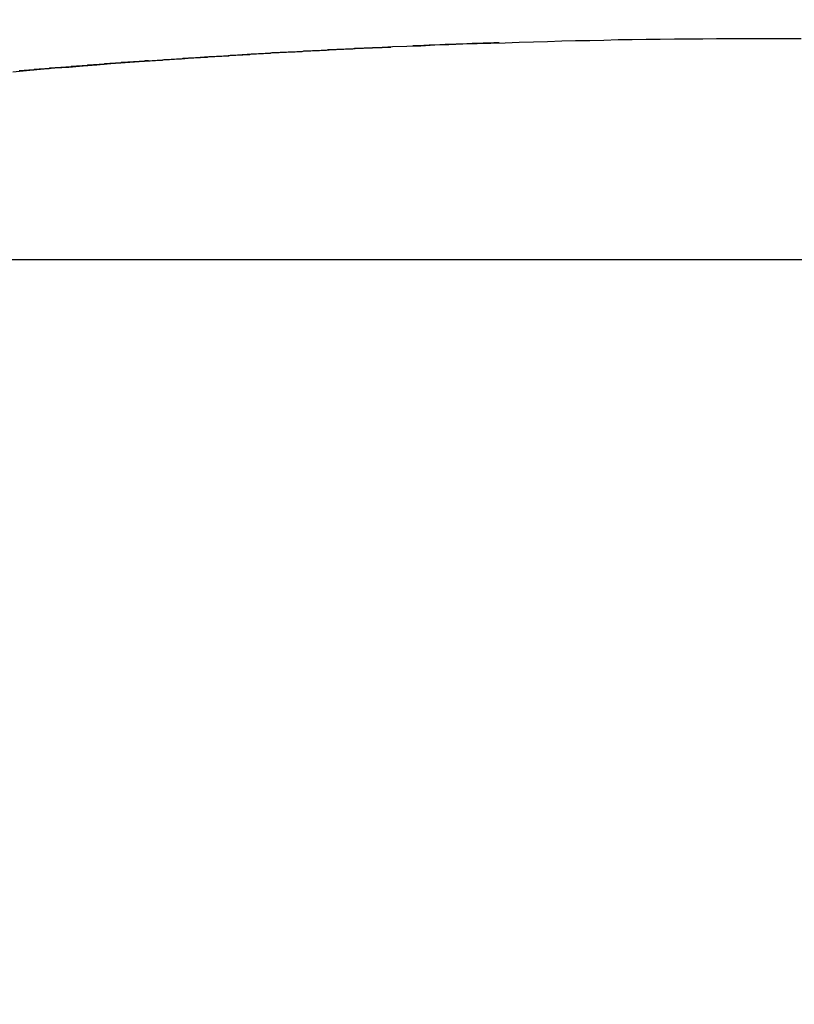
# Model space of a CAD drawing. Units: millimetres. Extents: x -4029 to -2247, y 1247 to 3767.
# Drawn here: x -2595 to -2594, y 2716 to 2717 of the extents above; entities that cross this region are included whole.
import ezdxf

# ---------------------------------------------------------------- set-up
doc = ezdxf.new("R2010")
doc.units = ezdxf.units.MM

msp = doc.modelspace()

# ---------------------------------------------------------------- linework, layer by layer
for p, q in [((-2594.14051, 2717.06967), (-2594.12631, 2717.0701)), ((-2594.12631, 2717.0701), (-2594.11253, 2717.0701)), ((-2594.11253, 2717.0701), (-2594.09833, 2717.07053)), ((-2594.09833, 2717.07053), (-2594.08455, 2717.07053)), ((-2594.08455, 2717.07053), (-2594.07035, 2717.07053)), ((-2594.07035, 2717.07053), (-2594.05657, 2717.07096)), ((-2594.05657, 2717.07096), (-2594.04237, 2717.07096)), ((-2594.04237, 2717.07096), (-2594.0286, 2717.07096)), ((-2594.0286, 2717.07096), (-2594.01439, 2717.07096)), ((-2594.01439, 2717.07096), (-2594.00062, 2717.07096)), ((-2594.00062, 2717.07096), (-2593.98641, 2717.07096)), ((-2593.98641, 2717.07096), (-2593.97264, 2717.07096)), ((-2594.43407, 2717.05977), (-2594.41986, 2717.06063)), ((-2594.42632, 2717.0602), (-2594.4246, 2717.06063)), ((-2594.4246, 2717.06063), (-2594.42244, 2717.06063)), ((-2594.42244, 2717.06063), (-2594.42072, 2717.06063)), ((-2594.42072, 2717.06063), (-2594.419, 2717.06063)), ((-2594.41986, 2717.06063), (-2594.40609, 2717.06149)), ((-2594.419, 2717.06063), (-2594.41728, 2717.06063)), ((-2594.41728, 2717.06063), (-2594.41556, 2717.06106)), ((-2594.41556, 2717.06106), (-2594.41384, 2717.06106)), ((-2594.41384, 2717.06106), (-2594.41211, 2717.06106)), ((-2594.41211, 2717.06106), (-2594.41039, 2717.06106)), ((-2594.41039, 2717.06106), (-2594.40867, 2717.06106)), ((-2594.40867, 2717.06106), (-2594.40695, 2717.06106)), ((-2594.40695, 2717.06106), (-2594.40523, 2717.06149)), ((-2594.40609, 2717.06149), (-2594.39188, 2717.06192)), ((-2594.40523, 2717.06149), (-2594.40351, 2717.06149)), ((-2594.40351, 2717.06149), (-2594.40178, 2717.06149)), ((-2594.40178, 2717.06149), (-2594.40006, 2717.06149)), ((-2594.40006, 2717.06149), (-2594.40006, 2717.06149)), ((-2594.40006, 2717.06149), (-2594.39963, 2717.06149)), ((-2594.39963, 2717.06149), (-2594.39963, 2717.06149)), ((-2594.39963, 2717.06149), (-2594.39963, 2717.06149)), ((-2594.39963, 2717.06149), (-2594.3992, 2717.06149)), ((-2594.3992, 2717.06149), (-2594.3992, 2717.06149)), ((-2594.3992, 2717.06149), (-2594.3992, 2717.06149)), ((-2594.3992, 2717.06149), (-2594.39877, 2717.06149)), ((-2594.39877, 2717.06149), (-2594.39877, 2717.06149)), ((-2594.39877, 2717.06149), (-2594.39834, 2717.06149)), ((-2594.39834, 2717.06149), (-2594.39834, 2717.06149)), ((-2594.39834, 2717.06149), (-2594.39834, 2717.06149)), ((-2594.39834, 2717.06149), (-2594.39791, 2717.06149)), ((-2594.39791, 2717.06149), (-2594.39748, 2717.06192)), ((-2594.39791, 2717.06149), (-2594.39791, 2717.06149)), ((-2594.39791, 2717.06149), (-2594.39791, 2717.06149)), ((-2594.39748, 2717.06192), (-2594.39748, 2717.06192)), ((-2594.39748, 2717.06192), (-2594.39748, 2717.06192)), ((-2594.39748, 2717.06192), (-2594.39705, 2717.06192)), ((-2594.39705, 2717.06192), (-2594.39705, 2717.06192)), ((-2594.39705, 2717.06192), (-2594.39662, 2717.06192)), ((-2594.39662, 2717.06192), (-2594.39662, 2717.06192)), ((-2594.39662, 2717.06192), (-2594.39662, 2717.06192)), ((-2594.39662, 2717.06192), (-2594.39619, 2717.06192)), ((-2594.39619, 2717.06192), (-2594.39619, 2717.06192)), ((-2594.39619, 2717.06192), (-2594.39619, 2717.06192)), ((-2594.39619, 2717.06192), (-2594.39576, 2717.06192)), ((-2594.39576, 2717.06192), (-2594.39576, 2717.06192)), ((-2594.39576, 2717.06192), (-2594.39533, 2717.06192)), ((-2594.39533, 2717.06192), (-2594.39533, 2717.06192)), ((-2594.39533, 2717.06192), (-2594.39533, 2717.06192)), ((-2594.39533, 2717.06192), (-2594.3949, 2717.06192)), ((-2594.3949, 2717.06192), (-2594.3949, 2717.06192)), ((-2594.3949, 2717.06192), (-2594.3949, 2717.06192)), ((-2594.3949, 2717.06192), (-2594.39447, 2717.06192)), ((-2594.39447, 2717.06192), (-2594.39447, 2717.06192)), ((-2594.39447, 2717.06192), (-2594.39447, 2717.06192)), ((-2594.39447, 2717.06192), (-2594.39404, 2717.06192)), ((-2594.39404, 2717.06192), (-2594.39404, 2717.06192)), ((-2594.39404, 2717.06192), (-2594.39361, 2717.06192)), ((-2594.39361, 2717.06192), (-2594.39361, 2717.06192)), ((-2594.39361, 2717.06192), (-2594.39361, 2717.06192)), ((-2594.39361, 2717.06192), (-2594.39317, 2717.06192)), ((-2594.39317, 2717.06192), (-2594.39317, 2717.06192)), ((-2594.39317, 2717.06192), (-2594.39317, 2717.06192)), ((-2594.39317, 2717.06192), (-2594.39274, 2717.06192)), ((-2594.39274, 2717.06192), (-2594.39274, 2717.06192)), ((-2594.39274, 2717.06192), (-2594.39231, 2717.06192)), ((-2594.39231, 2717.06192), (-2594.39231, 2717.06192)), ((-2594.39231, 2717.06192), (-2594.39231, 2717.06192)), ((-2594.39231, 2717.06192), (-2594.39188, 2717.06192)), ((-2594.39188, 2717.06192), (-2594.37811, 2717.06278)), ((-2594.39188, 2717.06192), (-2594.39188, 2717.06192)), ((-2594.39188, 2717.06192), (-2594.39188, 2717.06192)), ((-2594.39188, 2717.06192), (-2594.39145, 2717.06192)), ((-2594.39145, 2717.06192), (-2594.39145, 2717.06192)), ((-2594.39145, 2717.06192), (-2594.39145, 2717.06192)), ((-2594.39145, 2717.06192), (-2594.39102, 2717.06192)), ((-2594.39102, 2717.06192), (-2594.39102, 2717.06192)), ((-2594.39102, 2717.06192), (-2594.39059, 2717.06192)), ((-2594.39059, 2717.06192), (-2594.39059, 2717.06192)), ((-2594.39059, 2717.06192), (-2594.39059, 2717.06192)), ((-2594.39059, 2717.06192), (-2594.39016, 2717.06192)), ((-2594.39016, 2717.06192), (-2594.39016, 2717.06192)), ((-2594.39016, 2717.06192), (-2594.39016, 2717.06192)), ((-2594.39016, 2717.06192), (-2594.38973, 2717.06192)), ((-2594.38973, 2717.06192), (-2594.38973, 2717.06192)), ((-2594.38973, 2717.06192), (-2594.3893, 2717.06192)), ((-2594.3893, 2717.06192), (-2594.3893, 2717.06192)), ((-2594.3893, 2717.06192), (-2594.3893, 2717.06192)), ((-2594.3893, 2717.06192), (-2594.38887, 2717.06192)), ((-2594.38887, 2717.06192), (-2594.38887, 2717.06192)), ((-2594.38887, 2717.06192), (-2594.38887, 2717.06192)), ((-2594.38887, 2717.06192), (-2594.38844, 2717.06192)), ((-2594.38844, 2717.06192), (-2594.38801, 2717.06235)), ((-2594.38844, 2717.06192), (-2594.38844, 2717.06192)), ((-2594.38844, 2717.06192), (-2594.38844, 2717.06192)), ((-2594.38801, 2717.06235), (-2594.38801, 2717.06235)), ((-2594.38801, 2717.06235), (-2594.38758, 2717.06235)), ((-2594.38758, 2717.06235), (-2594.38758, 2717.06235)), ((-2594.38758, 2717.06235), (-2594.38758, 2717.06235)), ((-2594.38758, 2717.06235), (-2594.38715, 2717.06235)), ((-2594.38715, 2717.06235), (-2594.38715, 2717.06235)), ((-2594.38715, 2717.06235), (-2594.38715, 2717.06235)), ((-2594.38715, 2717.06235), (-2594.38672, 2717.06235)), ((-2594.38672, 2717.06235), (-2594.38672, 2717.06235)), ((-2594.38672, 2717.06235), (-2594.38629, 2717.06235)), ((-2594.38629, 2717.06235), (-2594.38629, 2717.06235)), ((-2594.38629, 2717.06235), (-2594.38629, 2717.06235)), ((-2594.38629, 2717.06235), (-2594.38586, 2717.06235)), ((-2594.38586, 2717.06235), (-2594.38586, 2717.06235)), ((-2594.38586, 2717.06235), (-2594.38586, 2717.06235)), ((-2594.38586, 2717.06235), (-2594.38543, 2717.06235)), ((-2594.38543, 2717.06235), (-2594.38543, 2717.06235)), ((-2594.38543, 2717.06235), (-2594.38543, 2717.06235)), ((-2594.38543, 2717.06235), (-2594.385, 2717.06235)), ((-2594.385, 2717.06235), (-2594.385, 2717.06235)), ((-2594.385, 2717.06235), (-2594.38457, 2717.06235)), ((-2594.38457, 2717.06235), (-2594.38457, 2717.06235)), ((-2594.38457, 2717.06235), (-2594.38457, 2717.06235)), ((-2594.38457, 2717.06235), (-2594.38414, 2717.06235)), ((-2594.38414, 2717.06235), (-2594.38414, 2717.06235)), ((-2594.38414, 2717.06235), (-2594.38414, 2717.06235)), ((-2594.38414, 2717.06235), (-2594.38371, 2717.06235)), ((-2594.38371, 2717.06235), (-2594.38371, 2717.06235)), ((-2594.38371, 2717.06235), (-2594.38327, 2717.06235)), ((-2594.38327, 2717.06235), (-2594.38327, 2717.06235)), ((-2594.38327, 2717.06235), (-2594.38327, 2717.06235)), ((-2594.38327, 2717.06235), (-2594.38284, 2717.06235)), ((-2594.38284, 2717.06235), (-2594.38284, 2717.06235)), ((-2594.38284, 2717.06235), (-2594.38284, 2717.06235)), ((-2594.38284, 2717.06235), (-2594.38241, 2717.06235)), ((-2594.38241, 2717.06235), (-2594.38241, 2717.06235)), ((-2594.38241, 2717.06235), (-2594.38241, 2717.06235)), ((-2594.38241, 2717.06235), (-2594.38198, 2717.06235)), ((-2594.38198, 2717.06235), (-2594.38198, 2717.06235)), ((-2594.38198, 2717.06235), (-2594.38155, 2717.06235)), ((-2594.38155, 2717.06235), (-2594.38155, 2717.06235)), ((-2594.38155, 2717.06235), (-2594.38155, 2717.06235)), ((-2594.38155, 2717.06235), (-2594.38112, 2717.06235)), ((-2594.38112, 2717.06235), (-2594.38112, 2717.06235)), ((-2594.38112, 2717.06235), (-2594.38112, 2717.06235)), ((-2594.38112, 2717.06235), (-2594.38069, 2717.06235)), ((-2594.38069, 2717.06235), (-2594.38069, 2717.06235)), ((-2594.38069, 2717.06235), (-2594.38026, 2717.06235)), ((-2594.38026, 2717.06235), (-2594.38026, 2717.06235)), ((-2594.38026, 2717.06235), (-2594.38026, 2717.06235)), ((-2594.38026, 2717.06235), (-2594.37983, 2717.06235)), ((-2594.37811, 2717.06278), (-2594.36391, 2717.06321)), ((-2594.36391, 2717.06321), (-2594.35013, 2717.06364)), ((-2594.35013, 2717.06364), (-2594.33593, 2717.0645)), ((-2594.33593, 2717.0645), (-2594.32215, 2717.06493)), ((-2594.32215, 2717.06493), (-2594.30838, 2717.06537)), ((-2594.30838, 2717.06537), (-2594.29417, 2717.0658)), ((-2594.29417, 2717.0658), (-2594.2804, 2717.06623)), ((-2594.2804, 2717.06623), (-2594.2662, 2717.06666)), ((-2594.2662, 2717.06666), (-2594.25242, 2717.06709)), ((-2594.25242, 2717.06709), (-2594.23822, 2717.06752)), ((-2594.23822, 2717.06752), (-2594.22444, 2717.06795)), ((-2594.22444, 2717.06795), (-2594.21024, 2717.06838)), ((-2594.21024, 2717.06838), (-2594.19647, 2717.06881)), ((-2594.19647, 2717.06881), (-2594.18226, 2717.06881)), ((-2594.18226, 2717.06881), (-2594.16849, 2717.06924)), ((-2594.16849, 2717.06924), (-2594.15428, 2717.06967)), ((-2594.15428, 2717.06967), (-2594.14051, 2717.06967)), ((-2594.60151, 2717.04987), (-2594.58773, 2717.05073)), ((-2594.59419, 2717.0503), (-2594.59247, 2717.05073)), ((-2594.59247, 2717.05073), (-2594.59074, 2717.05073)), ((-2594.59074, 2717.05073), (-2594.58902, 2717.05073)), ((-2594.58902, 2717.05073), (-2594.5873, 2717.05073)), ((-2594.58773, 2717.05073), (-2594.57353, 2717.05202)), ((-2594.5873, 2717.05073), (-2594.58558, 2717.05116)), ((-2594.58558, 2717.05116), (-2594.58386, 2717.05116)), ((-2594.58386, 2717.05116), (-2594.58214, 2717.05116)), ((-2594.58214, 2717.05116), (-2594.58041, 2717.05159)), ((-2594.58041, 2717.05159), (-2594.57869, 2717.05159)), ((-2594.57869, 2717.05159), (-2594.57697, 2717.05159)), ((-2594.57697, 2717.05159), (-2594.57525, 2717.05159)), ((-2594.57525, 2717.05159), (-2594.57353, 2717.05202)), ((-2594.57353, 2717.05202), (-2594.55975, 2717.05288)), ((-2594.57353, 2717.05202), (-2594.57181, 2717.05202)), ((-2594.57181, 2717.05202), (-2594.57008, 2717.05202)), ((-2594.57008, 2717.05202), (-2594.56836, 2717.05202)), ((-2594.56836, 2717.05202), (-2594.56664, 2717.05245)), ((-2594.56664, 2717.05245), (-2594.56492, 2717.05245)), ((-2594.56492, 2717.05245), (-2594.5632, 2717.05245)), ((-2594.5632, 2717.05245), (-2594.56147, 2717.05245)), ((-2594.56147, 2717.05245), (-2594.55975, 2717.05288)), ((-2594.55975, 2717.05288), (-2594.54555, 2717.05374)), ((-2594.55975, 2717.05288), (-2594.55803, 2717.05288)), ((-2594.55803, 2717.05288), (-2594.55588, 2717.05288)), ((-2594.55588, 2717.05288), (-2594.55416, 2717.05288)), ((-2594.55416, 2717.05288), (-2594.55244, 2717.05331)), ((-2594.55244, 2717.05331), (-2594.55071, 2717.05331)), ((-2594.55071, 2717.05331), (-2594.54899, 2717.05331)), ((-2594.54899, 2717.05331), (-2594.54727, 2717.05331)), ((-2594.54727, 2717.05331), (-2594.54555, 2717.05374)), ((-2594.54555, 2717.05374), (-2594.53177, 2717.0546)), ((-2594.54555, 2717.05374), (-2594.54383, 2717.05374)), ((-2594.54383, 2717.05374), (-2594.54211, 2717.05374)), ((-2594.54211, 2717.05374), (-2594.54038, 2717.05374)), ((-2594.54038, 2717.05374), (-2594.53866, 2717.05417)), ((-2594.53866, 2717.05417), (-2594.53694, 2717.05417)), ((-2594.53694, 2717.05417), (-2594.53522, 2717.05417)), ((-2594.53522, 2717.05417), (-2594.5335, 2717.05417)), ((-2594.5335, 2717.05417), (-2594.53177, 2717.0546)), ((-2594.53177, 2717.0546), (-2594.51757, 2717.05547)), ((-2594.53177, 2717.0546), (-2594.53005, 2717.0546)), ((-2594.53005, 2717.0546), (-2594.52833, 2717.0546)), ((-2594.52833, 2717.0546), (-2594.52661, 2717.0546)), ((-2594.52661, 2717.0546), (-2594.52489, 2717.05503)), ((-2594.52489, 2717.05503), (-2594.52317, 2717.05503)), ((-2594.52317, 2717.05503), (-2594.52144, 2717.05503)), ((-2594.52144, 2717.05503), (-2594.51972, 2717.05503)), ((-2594.51972, 2717.05503), (-2594.518, 2717.05547)), ((-2594.518, 2717.05547), (-2594.51628, 2717.05547)), ((-2594.51757, 2717.05547), (-2594.5038, 2717.05633)), ((-2594.51628, 2717.05547), (-2594.51456, 2717.05547)), ((-2594.51456, 2717.05547), (-2594.51284, 2717.05547)), ((-2594.51284, 2717.05547), (-2594.51111, 2717.0559)), ((-2594.51111, 2717.0559), (-2594.50939, 2717.0559)), ((-2594.50939, 2717.0559), (-2594.50767, 2717.0559)), ((-2594.50767, 2717.0559), (-2594.50595, 2717.0559)), ((-2594.50595, 2717.0559), (-2594.50423, 2717.05633)), ((-2594.50423, 2717.05633), (-2594.50251, 2717.05633)), ((-2594.5038, 2717.05633), (-2594.48959, 2717.05719)), ((-2594.50251, 2717.05633), (-2594.50078, 2717.05633)), ((-2594.50078, 2717.05633), (-2594.49906, 2717.05633)), ((-2594.49906, 2717.05633), (-2594.49734, 2717.05676)), ((-2594.49734, 2717.05676), (-2594.49562, 2717.05676)), ((-2594.49562, 2717.05676), (-2594.4939, 2717.05676)), ((-2594.4939, 2717.05676), (-2594.49217, 2717.05676)), ((-2594.49217, 2717.05676), (-2594.49045, 2717.05676)), ((-2594.49045, 2717.05676), (-2594.48873, 2717.05719)), ((-2594.48959, 2717.05719), (-2594.47582, 2717.05762)), ((-2594.48873, 2717.05719), (-2594.48658, 2717.05719)), ((-2594.48658, 2717.05719), (-2594.48486, 2717.05719)), ((-2594.48486, 2717.05719), (-2594.48314, 2717.05719)), ((-2594.48314, 2717.05719), (-2594.48141, 2717.05762)), ((-2594.48141, 2717.05762), (-2594.47969, 2717.05762)), ((-2594.47969, 2717.05762), (-2594.47797, 2717.05762)), ((-2594.47797, 2717.05762), (-2594.47625, 2717.05762)), ((-2594.47625, 2717.05762), (-2594.47453, 2717.05762)), ((-2594.47582, 2717.05762), (-2594.46204, 2717.05848)), ((-2594.47453, 2717.05762), (-2594.47281, 2717.05805)), ((-2594.47281, 2717.05805), (-2594.47108, 2717.05805)), ((-2594.47108, 2717.05805), (-2594.46936, 2717.05805)), ((-2594.46936, 2717.05805), (-2594.46764, 2717.05805)), ((-2594.46764, 2717.05805), (-2594.46592, 2717.05848)), ((-2594.46592, 2717.05848), (-2594.4642, 2717.05848)), ((-2594.4642, 2717.05848), (-2594.46247, 2717.05848)), ((-2594.46247, 2717.05848), (-2594.46075, 2717.05848)), ((-2594.46204, 2717.05848), (-2594.44784, 2717.05934)), ((-2594.46075, 2717.05848), (-2594.45903, 2717.05848)), ((-2594.45903, 2717.05848), (-2594.45731, 2717.05891)), ((-2594.45731, 2717.05891), (-2594.45559, 2717.05891)), ((-2594.45559, 2717.05891), (-2594.45387, 2717.05891)), ((-2594.45387, 2717.05891), (-2594.45214, 2717.05891)), ((-2594.45214, 2717.05891), (-2594.45042, 2717.05891)), ((-2594.45042, 2717.05891), (-2594.4487, 2717.05934)), ((-2594.4487, 2717.05934), (-2594.44698, 2717.05934)), ((-2594.44784, 2717.05934), (-2594.43407, 2717.05977)), ((-2594.44698, 2717.05934), (-2594.44526, 2717.05934)), ((-2594.44526, 2717.05934), (-2594.44354, 2717.05934)), ((-2594.44354, 2717.05934), (-2594.44181, 2717.05977)), ((-2594.44181, 2717.05977), (-2594.44009, 2717.05977)), ((-2594.44009, 2717.05977), (-2594.43837, 2717.05977)), ((-2594.43837, 2717.05977), (-2594.43665, 2717.05977)), ((-2594.43665, 2717.05977), (-2594.43493, 2717.05977)), ((-2594.43493, 2717.05977), (-2594.43321, 2717.0602)), ((-2594.43321, 2717.0602), (-2594.43148, 2717.0602)), ((-2594.43148, 2717.0602), (-2594.42976, 2717.0602)), ((-2594.42976, 2717.0602), (-2594.42804, 2717.0602)), ((-2594.42804, 2717.0602), (-2594.42632, 2717.0602)), ((-2594.72719, 2717.0404), (-2594.71299, 2717.04169)), ((-2594.72289, 2717.04083), (-2594.72375, 2717.0404)), ((-2594.72203, 2717.04083), (-2594.72289, 2717.04083)), ((-2594.72117, 2717.04083), (-2594.72203, 2717.04083)), ((-2594.72074, 2717.04083), (-2594.72117, 2717.04083)), ((-2594.71987, 2717.04083), (-2594.72074, 2717.04083)), ((-2594.71901, 2717.04083), (-2594.71987, 2717.04083)), ((-2594.71815, 2717.04126), (-2594.71901, 2717.04083)), ((-2594.71729, 2717.04126), (-2594.71815, 2717.04126)), ((-2594.71643, 2717.04126), (-2594.71729, 2717.04126)), ((-2594.716, 2717.04126), (-2594.71643, 2717.04126)), ((-2594.71514, 2717.04126), (-2594.716, 2717.04126)), ((-2594.71428, 2717.04126), (-2594.71514, 2717.04126)), ((-2594.71342, 2717.04126), (-2594.71428, 2717.04126)), ((-2594.71256, 2717.04169), (-2594.71342, 2717.04126)), ((-2594.71299, 2717.04169), (-2594.69921, 2717.04255)), ((-2594.7117, 2717.04169), (-2594.71256, 2717.04169)), ((-2594.71127, 2717.04169), (-2594.7117, 2717.04169)), ((-2594.71041, 2717.04169), (-2594.71127, 2717.04169)), ((-2594.70954, 2717.04169), (-2594.71041, 2717.04169)), ((-2594.70868, 2717.04169), (-2594.70954, 2717.04169)), ((-2594.70782, 2717.04169), (-2594.70868, 2717.04169)), ((-2594.70696, 2717.04212), (-2594.70782, 2717.04169)), ((-2594.70653, 2717.04212), (-2594.70696, 2717.04212)), ((-2594.70567, 2717.04212), (-2594.70653, 2717.04212)), ((-2594.70481, 2717.04212), (-2594.70567, 2717.04212)), ((-2594.70395, 2717.04212), (-2594.70481, 2717.04212)), ((-2594.70309, 2717.04212), (-2594.70395, 2717.04212)), ((-2594.70223, 2717.04255), (-2594.70309, 2717.04212)), ((-2594.7018, 2717.04255), (-2594.70223, 2717.04255)), ((-2594.70094, 2717.04255), (-2594.7018, 2717.04255)), ((-2594.70007, 2717.04255), (-2594.70094, 2717.04255)), ((-2594.69921, 2717.04255), (-2594.70007, 2717.04255)), ((-2594.69921, 2717.04255), (-2594.68501, 2717.04384)), ((-2594.69835, 2717.04255), (-2594.69921, 2717.04255)), ((-2594.69749, 2717.04255), (-2594.69835, 2717.04255)), ((-2594.69663, 2717.04298), (-2594.69749, 2717.04255)), ((-2594.6962, 2717.04298), (-2594.69663, 2717.04298)), ((-2594.69534, 2717.04298), (-2594.6962, 2717.04298)), ((-2594.69448, 2717.04298), (-2594.69534, 2717.04298)), ((-2594.69362, 2717.04298), (-2594.69448, 2717.04298)), ((-2594.69276, 2717.04298), (-2594.69362, 2717.04298)), ((-2594.6919, 2717.04298), (-2594.69276, 2717.04298)), ((-2594.69147, 2717.04341), (-2594.6919, 2717.04298)), ((-2594.69061, 2717.04341), (-2594.69147, 2717.04341)), ((-2594.68974, 2717.04341), (-2594.69061, 2717.04341)), ((-2594.68888, 2717.04341), (-2594.68974, 2717.04341)), ((-2594.68802, 2717.04341), (-2594.68888, 2717.04341)), ((-2594.68716, 2717.04341), (-2594.68802, 2717.04341)), ((-2594.68673, 2717.04341), (-2594.68716, 2717.04341)), ((-2594.68587, 2717.04384), (-2594.68673, 2717.04341)), ((-2594.68501, 2717.04384), (-2594.68587, 2717.04384)), ((-2594.68501, 2717.04384), (-2594.67124, 2717.0447)), ((-2594.68415, 2717.04384), (-2594.68501, 2717.04384)), ((-2594.68329, 2717.04384), (-2594.68415, 2717.04384)), ((-2594.68243, 2717.04384), (-2594.68329, 2717.04384)), ((-2594.682, 2717.04384), (-2594.68243, 2717.04384)), ((-2594.68114, 2717.04384), (-2594.682, 2717.04384)), ((-2594.68027, 2717.04427), (-2594.68114, 2717.04384)), ((-2594.67941, 2717.04427), (-2594.68027, 2717.04427)), ((-2594.67855, 2717.04427), (-2594.67941, 2717.04427)), ((-2594.67769, 2717.04427), (-2594.67855, 2717.04427)), ((-2594.67726, 2717.04427), (-2594.67769, 2717.04427)), ((-2594.6764, 2717.04427), (-2594.67726, 2717.04427)), ((-2594.67554, 2717.04427), (-2594.6764, 2717.04427)), ((-2594.67468, 2717.0447), (-2594.67554, 2717.04427)), ((-2594.67382, 2717.0447), (-2594.67468, 2717.0447)), ((-2594.67296, 2717.0447), (-2594.67382, 2717.0447)), ((-2594.67253, 2717.0447), (-2594.67296, 2717.0447)), ((-2594.67167, 2717.0447), (-2594.67253, 2717.0447)), ((-2594.67081, 2717.0447), (-2594.67167, 2717.0447)), ((-2594.67124, 2717.0447), (-2594.65746, 2717.046)), ((-2594.66994, 2717.0447), (-2594.67081, 2717.0447)), ((-2594.66908, 2717.04513), (-2594.66994, 2717.0447)), ((-2594.66822, 2717.04513), (-2594.66908, 2717.04513)), ((-2594.66779, 2717.04513), (-2594.66822, 2717.04513)), ((-2594.66693, 2717.04513), (-2594.66779, 2717.04513)), ((-2594.66607, 2717.04513), (-2594.66693, 2717.04513)), ((-2594.66521, 2717.04513), (-2594.66607, 2717.04513)), ((-2594.66435, 2717.04513), (-2594.66521, 2717.04513)), ((-2594.66349, 2717.04557), (-2594.66435, 2717.04513)), ((-2594.66306, 2717.04557), (-2594.66349, 2717.04557)), ((-2594.6622, 2717.04557), (-2594.66306, 2717.04557)), ((-2594.66134, 2717.04557), (-2594.6622, 2717.04557)), ((-2594.66047, 2717.04557), (-2594.66134, 2717.04557)), ((-2594.65961, 2717.04557), (-2594.66047, 2717.04557)), ((-2594.65875, 2717.04557), (-2594.65961, 2717.04557)), ((-2594.65832, 2717.046), (-2594.65875, 2717.04557)), ((-2594.65746, 2717.046), (-2594.65832, 2717.046)), ((-2594.65746, 2717.046), (-2594.64326, 2717.04686)), ((-2594.6566, 2717.046), (-2594.65746, 2717.046)), ((-2594.65574, 2717.046), (-2594.6566, 2717.046)), ((-2594.65488, 2717.046), (-2594.65574, 2717.046)), ((-2594.65402, 2717.046), (-2594.65488, 2717.046)), ((-2594.65359, 2717.046), (-2594.65402, 2717.046)), ((-2594.65273, 2717.04643), (-2594.65359, 2717.046)), ((-2594.65187, 2717.04643), (-2594.65273, 2717.04643)), ((-2594.65101, 2717.04643), (-2594.65187, 2717.04643)), ((-2594.65014, 2717.04643), (-2594.65101, 2717.04643)), ((-2594.64928, 2717.04643), (-2594.65014, 2717.04643)), ((-2594.64842, 2717.04643), (-2594.64928, 2717.04643)), ((-2594.64799, 2717.04643), (-2594.64842, 2717.04643)), ((-2594.64713, 2717.04686), (-2594.64799, 2717.04643)), ((-2594.64627, 2717.04686), (-2594.64713, 2717.04686)), ((-2594.64541, 2717.04686), (-2594.64627, 2717.04686)), ((-2594.64455, 2717.04686), (-2594.64541, 2717.04686)), ((-2594.64369, 2717.04686), (-2594.64455, 2717.04686)), ((-2594.64326, 2717.04686), (-2594.64369, 2717.04686)), ((-2594.64326, 2717.04686), (-2594.62948, 2717.04815)), ((-2594.6424, 2717.04686), (-2594.64326, 2717.04686)), ((-2594.64154, 2717.04686), (-2594.6424, 2717.04686)), ((-2594.64067, 2717.04729), (-2594.64154, 2717.04686)), ((-2594.63981, 2717.04729), (-2594.64067, 2717.04729)), ((-2594.63895, 2717.04729), (-2594.63981, 2717.04729)), ((-2594.63852, 2717.04729), (-2594.63895, 2717.04729)), ((-2594.63766, 2717.04729), (-2594.63852, 2717.04729)), ((-2594.6368, 2717.04729), (-2594.63766, 2717.04729)), ((-2594.63594, 2717.04729), (-2594.6368, 2717.04729)), ((-2594.63508, 2717.04772), (-2594.63594, 2717.04729)), ((-2594.63422, 2717.04772), (-2594.63508, 2717.04772)), ((-2594.63379, 2717.04772), (-2594.63422, 2717.04772)), ((-2594.63293, 2717.04772), (-2594.63379, 2717.04772)), ((-2594.63207, 2717.04772), (-2594.63293, 2717.04772)), ((-2594.63121, 2717.04772), (-2594.63207, 2717.04772)), ((-2594.63034, 2717.04772), (-2594.63121, 2717.04772)), ((-2594.62948, 2717.04815), (-2594.63034, 2717.04772)), ((-2594.62948, 2717.04815), (-2594.61528, 2717.04901)), ((-2594.62905, 2717.04815), (-2594.62948, 2717.04815)), ((-2594.62819, 2717.04815), (-2594.62905, 2717.04815)), ((-2594.62733, 2717.04815), (-2594.62819, 2717.04815)), ((-2594.62647, 2717.04815), (-2594.62733, 2717.04815)), ((-2594.62561, 2717.04815), (-2594.62647, 2717.04815)), ((-2594.62475, 2717.04815), (-2594.62561, 2717.04815)), ((-2594.62432, 2717.04815), (-2594.62475, 2717.04815)), ((-2594.62346, 2717.04858), (-2594.62432, 2717.04815)), ((-2594.6226, 2717.04858), (-2594.62346, 2717.04858)), ((-2594.62174, 2717.04858), (-2594.6226, 2717.04858)), ((-2594.62087, 2717.04858), (-2594.62174, 2717.04858)), ((-2594.62001, 2717.04858), (-2594.62087, 2717.04858)), ((-2594.62001, 2717.04858), (-2594.61829, 2717.04858)), ((-2594.61829, 2717.04858), (-2594.61657, 2717.04901)), ((-2594.61657, 2717.04901), (-2594.61485, 2717.04901)), ((-2594.61528, 2717.04901), (-2594.60151, 2717.04987)), ((-2594.61485, 2717.04901), (-2594.61313, 2717.04901)), ((-2594.61313, 2717.04901), (-2594.61141, 2717.04944)), ((-2594.61141, 2717.04944), (-2594.60968, 2717.04944)), ((-2594.60968, 2717.04944), (-2594.60796, 2717.04944)), ((-2594.60796, 2717.04944), (-2594.60624, 2717.04944)), ((-2594.60624, 2717.04944), (-2594.60452, 2717.04987)), ((-2594.60452, 2717.04987), (-2594.6028, 2717.04987)), ((-2594.6028, 2717.04987), (-2594.60107, 2717.04987)), ((-2594.60107, 2717.04987), (-2594.59935, 2717.04987)), ((-2594.59935, 2717.04987), (-2594.59763, 2717.0503)), ((-2594.59763, 2717.0503), (-2594.59591, 2717.0503)), ((-2594.59591, 2717.0503), (-2594.59419, 2717.0503)), ((-2594.75474, 2717.03782), (-2594.74097, 2717.03911)), ((-2594.74742, 2717.03868), (-2594.74828, 2717.03868)), ((-2594.74656, 2717.03868), (-2594.74742, 2717.03868)), ((-2594.7457, 2717.03868), (-2594.74656, 2717.03868)), ((-2594.74484, 2717.03868), (-2594.7457, 2717.03868)), ((-2594.74441, 2717.03868), (-2594.74484, 2717.03868)), ((-2594.74355, 2717.03911), (-2594.74441, 2717.03868)), ((-2594.74269, 2717.03911), (-2594.74355, 2717.03911)), ((-2594.74183, 2717.03911), (-2594.74269, 2717.03911)), ((-2594.74097, 2717.03911), (-2594.74183, 2717.03911)), ((-2594.74097, 2717.03911), (-2594.72719, 2717.0404)), ((-2594.74011, 2717.03911), (-2594.74097, 2717.03911)), ((-2594.73967, 2717.03911), (-2594.74011, 2717.03911)), ((-2594.73881, 2717.03954), (-2594.73967, 2717.03911)), ((-2594.73795, 2717.03954), (-2594.73881, 2717.03954)), ((-2594.73709, 2717.03954), (-2594.73795, 2717.03954)), ((-2594.73623, 2717.03954), (-2594.73709, 2717.03954)), ((-2594.73537, 2717.03954), (-2594.73623, 2717.03954)), ((-2594.73494, 2717.03954), (-2594.73537, 2717.03954)), ((-2594.73408, 2717.03954), (-2594.73494, 2717.03954)), ((-2594.73322, 2717.03997), (-2594.73408, 2717.03954)), ((-2594.73236, 2717.03997), (-2594.73322, 2717.03997)), ((-2594.7315, 2717.03997), (-2594.73236, 2717.03997)), ((-2594.73064, 2717.03997), (-2594.7315, 2717.03997)), ((-2594.73021, 2717.03997), (-2594.73064, 2717.03997)), ((-2594.72934, 2717.03997), (-2594.73021, 2717.03997)), ((-2594.72848, 2717.0404), (-2594.72934, 2717.03997)), ((-2594.72762, 2717.0404), (-2594.72848, 2717.0404)), ((-2594.72676, 2717.0404), (-2594.72762, 2717.0404)), ((-2594.7259, 2717.0404), (-2594.72676, 2717.0404)), ((-2594.72547, 2717.0404), (-2594.7259, 2717.0404)), ((-2594.72461, 2717.0404), (-2594.72547, 2717.0404)), ((-2594.72375, 2717.0404), (-2594.72461, 2717.0404)), ((-2593.21872, 2716.85153), (-2594.76829, 2716.85153))]:
    msp.add_line(p, q)
for centre, radius, start, end in [((-2593.9935, 2708.20405), 11.09364, 110.633968, 69.366032), ((-2593.9935, 2708.20405), 10.07217, 104.200957, 75.778312), ((-2593.9935, 2708.20405), 10.00612, 102.904138, 77.142956), ((-2593.9935, 2708.29014), 8.78087, 91.818857, 92.377995)]:
    msp.add_arc(centre, radius, start, end)

doc.saveas('drawing.dxf')
